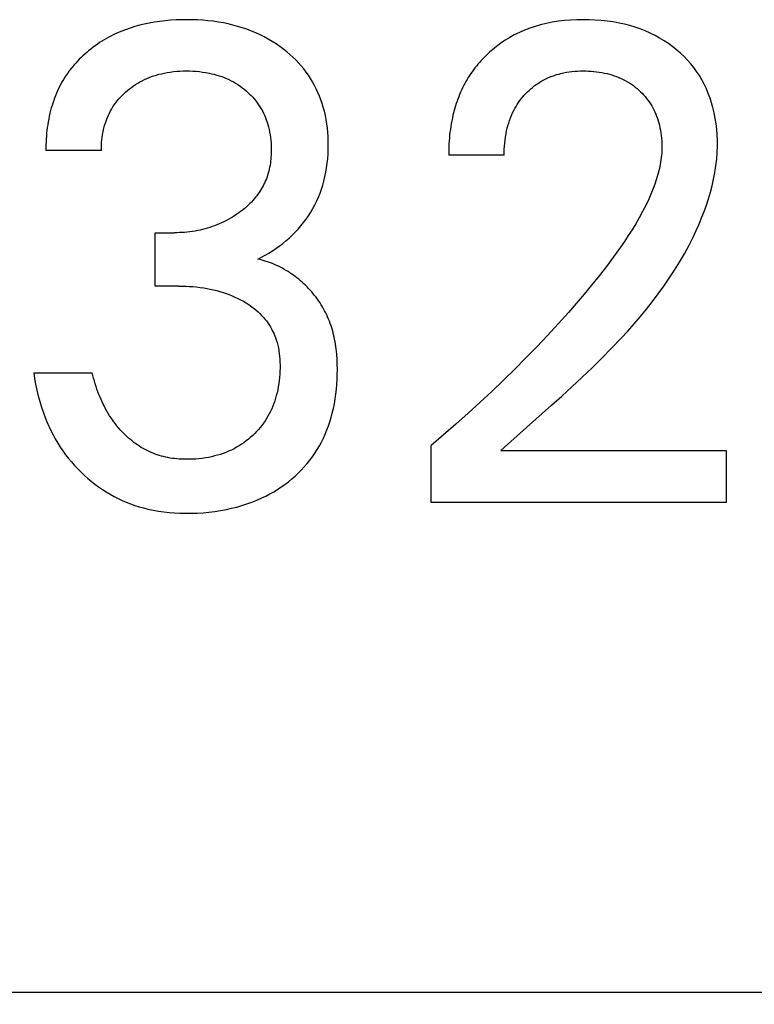
# Model space of a CAD drawing. Extents: x 0 to 594, y 0 to 420.
# Drawn here: x 259 to 261, y 242 to 245 of the extents above; entities that cross this region are included whole.
import ezdxf
from ezdxf.enums import TextEntityAlignment as Align

# ---------------------------------------------------------------- set-up
doc = ezdxf.new("R2010")
doc.units = 0
doc.header["$LTSCALE"] = 32.67
doc.header["$MEASUREMENT"] = 0
doc.layers.add('10000_FRONT', color=7, linetype='CONTINUOUS')
doc.layers.add('10100_DIM_FRONT', color=7, linetype='CONTINUOUS')
doc.dimstyles.get("Standard").update_dxf_attribs({"dimtxt": 0.18, "dimasz": 0.18, "dimexe": 0.18, "dimexo": 0.0625, "dimgap": 0.09, "dimtad": 0, "dimtih": 1, "dimtoh": 1, "dimdec": 4, "dimzin": 0, "dimdsep": 46, "dimtxsty": 'Standard', "dimcen": 0.09, "dimadec": 0, "dimazin": 0, "dimtfac": 1, "dimtdec": 4, "dimtofl": 0, "dimtmove": 0, "dimatfit": 3, "dimfxl": 1, "dimtolj": 1, "dimtzin": 0, "dimarcsym": 0})

# ---------------------------------------------------------------- blocks, each defined once
blk = doc.blocks.new('*D2')
at = {"layer": '10100_DIM_FRONT', "color": 7, "linetype": 'Continuous'}
for p, q in [((286.2151, 244.7151), (286.2151, 228.5845)), ((246.2151, 241.9151), (246.2151, 228.5845)), ((246.2151, 230.5845), (266.2151, 230.5845)), ((286.2151, 230.5845), (266.2151, 230.5845))]:
    blk.add_line(p, q, dxfattribs=at)
for points in [[(249.7151, 231.0845), (246.2151, 230.5845), (249.7151, 230.0845)], [(282.7151, 230.0845), (286.2151, 230.5845), (282.7151, 231.0845)]]:
    blk.add_solid(points, dxfattribs=at)
at = {"layer": '10100_DIM_FRONT', "color": 7, "linetype": 'Continuous', "width": 1.047619}
blk.add_text('40', height=3.5, dxfattribs=at).set_placement((263.2938, 231.4595), (268.7938, 231.4595), align=Align.FIT)

msp = doc.modelspace()

# ---------------------------------------------------------------- linework, layer by layer
at = {"layer": '10000_FRONT', "color": 7, "linetype": 'Continuous'}
for p, q in [((259.19661, 245.38828), (259.17724, 245.38657)), ((259.21603, 245.38946), (259.19661, 245.38828)), ((259.23548, 245.39015), (259.21603, 245.38946)), ((259.25495, 245.39036), (259.23548, 245.39015)), ((259.27377, 245.39013), (259.25495, 245.39036)), ((259.29257, 245.38945), (259.27377, 245.39013)), ((259.31135, 245.38831), (259.29257, 245.38945)), ((259.33009, 245.38667), (259.31135, 245.38831)), ((260.6268, 245.38892), (260.60472, 245.38711)), ((260.64893, 245.38999), (260.6268, 245.38892)), ((260.67109, 245.39036), (260.64893, 245.38999)), ((260.6927, 245.39009), (260.67109, 245.39036)), ((260.71428, 245.38917), (260.6927, 245.39009)), ((260.73581, 245.38756), (260.71428, 245.38917)), ((259.0349, 245.3545), (259.01853, 245.3481)), ((259.05149, 245.36032), (259.0349, 245.3545)), ((259.06827, 245.36556), (259.05149, 245.36032)), ((259.08523, 245.37026), (259.06827, 245.36556)), ((259.10232, 245.37441), (259.08523, 245.37026)), ((259.11952, 245.37805), (259.10232, 245.37441)), ((259.13868, 245.38148), (259.11952, 245.37805)), ((259.15792, 245.38431), (259.13868, 245.38148)), ((259.17724, 245.38657), (259.15792, 245.38431)), ((259.34877, 245.38452), (259.33009, 245.38667)), ((259.36738, 245.38183), (259.34877, 245.38452)), ((259.38591, 245.37858), (259.36738, 245.38183)), ((259.40281, 245.37509), (259.38591, 245.37858)), ((259.41961, 245.37109), (259.40281, 245.37509)), ((259.43628, 245.36658), (259.41961, 245.37109)), ((259.4528, 245.36155), (259.43628, 245.36658)), ((259.46914, 245.35599), (259.4528, 245.36155)), ((259.48528, 245.34989), (259.46914, 245.35599)), ((260.46199, 245.35272), (260.44345, 245.34466)), ((260.48088, 245.35994), (260.46199, 245.35272)), ((260.50007, 245.36634), (260.48088, 245.35994)), ((260.51952, 245.37192), (260.50007, 245.36634)), ((260.53916, 245.37671), (260.51952, 245.37192)), ((260.56087, 245.38105), (260.53916, 245.37671)), ((260.58274, 245.38451), (260.56087, 245.38105)), ((260.60472, 245.38711), (260.58274, 245.38451)), ((260.75727, 245.38524), (260.73581, 245.38756)), ((260.77864, 245.38217), (260.75727, 245.38524)), ((260.79988, 245.37831), (260.77864, 245.38217)), ((260.81904, 245.3741), (260.79988, 245.37831)), ((260.83804, 245.36919), (260.81904, 245.3741)), ((260.85683, 245.36357), (260.83804, 245.36919)), ((260.87538, 245.3572), (260.85683, 245.36357)), ((260.89364, 245.35008), (260.87538, 245.3572)), ((258.95937, 245.31858), (258.95106, 245.31353)), ((258.96779, 245.32345), (258.95937, 245.31858)), ((258.9763, 245.32814), (258.96779, 245.32345)), ((258.98491, 245.33264), (258.9763, 245.32814)), ((258.99362, 245.33696), (258.98491, 245.33264)), ((259.00242, 245.3411), (258.99362, 245.33696)), ((259.01853, 245.3481), (259.00242, 245.3411)), ((259.50121, 245.34324), (259.48528, 245.34989)), ((259.51627, 245.33633), (259.50121, 245.34324)), ((259.53108, 245.32892), (259.51627, 245.33633)), ((259.54563, 245.321), (259.53108, 245.32892)), ((259.5599, 245.31257), (259.54563, 245.321)), ((260.40878, 245.32665), (260.39267, 245.31683)), ((260.42531, 245.33574), (260.40878, 245.32665)), ((260.44345, 245.34466), (260.42531, 245.33574)), ((260.91157, 245.34217), (260.89364, 245.35008)), ((260.92835, 245.33387), (260.91157, 245.34217)), ((260.94477, 245.32486), (260.92835, 245.33387)), ((260.96078, 245.31514), (260.94477, 245.32486)), ((258.91122, 245.28562), (258.90362, 245.27952)), ((258.91895, 245.29155), (258.91122, 245.28562)), ((258.9268, 245.29731), (258.91895, 245.29155)), ((258.93477, 245.30289), (258.9268, 245.29731)), ((258.94286, 245.3083), (258.93477, 245.30289)), ((258.95106, 245.31353), (258.94286, 245.3083)), ((259.57388, 245.30365), (259.5599, 245.31257)), ((259.58753, 245.29424), (259.57388, 245.30365)), ((259.60085, 245.28434), (259.58753, 245.29424)), ((259.61203, 245.27542), (259.60085, 245.28434)), ((260.34714, 245.28321), (260.33822, 245.27546)), ((260.36182, 245.29508), (260.34714, 245.28321)), ((260.37701, 245.3063), (260.36182, 245.29508)), ((260.39267, 245.31683), (260.37701, 245.3063)), ((260.97637, 245.30473), (260.96078, 245.31514)), ((260.9915, 245.29366), (260.97637, 245.30473)), ((261.00615, 245.28193), (260.9915, 245.29366)), ((258.86989, 245.24872), (258.86355, 245.24214)), ((258.87637, 245.25516), (258.86989, 245.24872)), ((258.88299, 245.26147), (258.87637, 245.25516)), ((258.88974, 245.26763), (258.88299, 245.26147)), ((258.89662, 245.27365), (258.88974, 245.26763)), ((258.90362, 245.27952), (258.89662, 245.27365)), ((259.62293, 245.26615), (259.61203, 245.27542)), ((259.63352, 245.25653), (259.62293, 245.26615)), ((259.64378, 245.24656), (259.63352, 245.25653)), ((260.31182, 245.24975), (260.30615, 245.24362)), ((260.3176, 245.25577), (260.31182, 245.24975)), ((260.32351, 245.26168), (260.3176, 245.25577)), ((260.32952, 245.26747), (260.32351, 245.26168)), ((260.33822, 245.27546), (260.32952, 245.26747)), ((261.01935, 245.2704), (261.00615, 245.28193)), ((261.03206, 245.25834), (261.01935, 245.2704)), ((261.04424, 245.24574), (261.03206, 245.25834)), ((258.83975, 245.21446), (258.83421, 245.20722)), ((258.84546, 245.22158), (258.83975, 245.21446)), ((258.85133, 245.22856), (258.84546, 245.22158)), ((258.85736, 245.23542), (258.85133, 245.22856)), ((258.86355, 245.24214), (258.85736, 245.23542)), ((259.65369, 245.23626), (259.64378, 245.24656)), ((259.66323, 245.22561), (259.65369, 245.23626)), ((259.67238, 245.21463), (259.66323, 245.22561)), ((259.68111, 245.20333), (259.67238, 245.21463)), ((260.28471, 245.21802), (260.27968, 245.21137)), ((260.28988, 245.22458), (260.28471, 245.21802)), ((260.29517, 245.23103), (260.28988, 245.22458)), ((260.3006, 245.23738), (260.29517, 245.23103)), ((260.30615, 245.24362), (260.3006, 245.23738)), ((261.05586, 245.23263), (261.04424, 245.24574)), ((261.06686, 245.21902), (261.05586, 245.23263)), ((261.07721, 245.20493), (261.06686, 245.21902)), ((258.8138, 245.17688), (258.80913, 245.1689)), ((258.81868, 245.18474), (258.8138, 245.17688)), ((258.82367, 245.19235), (258.81868, 245.18474)), ((258.82885, 245.19985), (258.82367, 245.19235)), ((258.83421, 245.20722), (258.82885, 245.19985)), ((259.1029, 245.17617), (259.11132, 245.18001)), ((259.11132, 245.18001), (259.11985, 245.18358)), ((259.11985, 245.18358), (259.1285, 245.18688)), ((259.1285, 245.18688), (259.13725, 245.18991)), ((259.13725, 245.18991), (259.14609, 245.19269)), ((259.14609, 245.19269), (259.155, 245.1952)), ((259.155, 245.1952), (259.16398, 245.19746)), ((259.16398, 245.19746), (259.17302, 245.19946)), ((259.17302, 245.19946), (259.18428, 245.2016)), ((259.18428, 245.2016), (259.19561, 245.20337)), ((259.19561, 245.20337), (259.20698, 245.20479)), ((259.20698, 245.20479), (259.21839, 245.20587)), ((259.21839, 245.20587), (259.22984, 245.20662)), ((259.22984, 245.20662), (259.2413, 245.20707)), ((259.2413, 245.20707), (259.25278, 245.20723)), ((259.25278, 245.20723), (259.26449, 245.2071)), ((259.26449, 245.2071), (259.27619, 245.20666)), ((259.27619, 245.20666), (259.28788, 245.20591)), ((259.28788, 245.20591), (259.29953, 245.20483)), ((259.29953, 245.20483), (259.31115, 245.20341)), ((259.31115, 245.20341), (259.32272, 245.20162)), ((259.32272, 245.20162), (259.33422, 245.19946)), ((259.33422, 245.19946), (259.34335, 245.19747)), ((259.34335, 245.19747), (259.35242, 245.19522)), ((259.35242, 245.19522), (259.36143, 245.19271)), ((259.36143, 245.19271), (259.37036, 245.18995)), ((259.37036, 245.18995), (259.3792, 245.18691)), ((259.3792, 245.18691), (259.38794, 245.18361)), ((259.38794, 245.18361), (259.39656, 245.18003)), ((259.39656, 245.18003), (259.40507, 245.17617)), ((259.6894, 245.1917), (259.68111, 245.20333)), ((259.69711, 245.17998), (259.6894, 245.1917)), ((259.70436, 245.16796), (259.69711, 245.17998)), ((260.25659, 245.17668), (260.25242, 245.16948)), ((260.26092, 245.1838), (260.25659, 245.17668)), ((260.2654, 245.19083), (260.26092, 245.1838)), ((260.27002, 245.19777), (260.2654, 245.19083)), ((260.27478, 245.20462), (260.27002, 245.19777)), ((260.27968, 245.21137), (260.27478, 245.20462)), ((260.53101, 245.17528), (260.53829, 245.17898)), ((260.53829, 245.17898), (260.54569, 245.18244)), ((260.54569, 245.18244), (260.55319, 245.18566)), ((260.55319, 245.18566), (260.5608, 245.18865)), ((260.5608, 245.18865), (260.56849, 245.19141)), ((260.56849, 245.19141), (260.57626, 245.19392)), ((260.57626, 245.19392), (260.58409, 245.19621)), ((260.58409, 245.19621), (260.59199, 245.19826)), ((260.59199, 245.19826), (260.60172, 245.20045)), ((260.60172, 245.20045), (260.61151, 245.20231)), ((260.61151, 245.20231), (260.62136, 245.20385)), ((260.62136, 245.20385), (260.63125, 245.20508)), ((260.63125, 245.20508), (260.64118, 245.20602)), ((260.64118, 245.20602), (260.65114, 245.20668)), ((260.65114, 245.20668), (260.66111, 245.20708)), ((260.66111, 245.20708), (260.67109, 245.20723)), ((260.67109, 245.20723), (260.6808, 245.20715)), ((260.6808, 245.20715), (260.69051, 245.20683)), ((260.69051, 245.20683), (260.7002, 245.20628)), ((260.7002, 245.20628), (260.70987, 245.20547)), ((260.70987, 245.20547), (260.71951, 245.20441)), ((260.71951, 245.20441), (260.72911, 245.20309)), ((260.72911, 245.20309), (260.73868, 245.20148)), ((260.73868, 245.20148), (260.7482, 245.1996)), ((260.7482, 245.1996), (260.75679, 245.19763)), ((260.75679, 245.19763), (260.76533, 245.19542)), ((260.76533, 245.19542), (260.7738, 245.19296)), ((260.7738, 245.19296), (260.78219, 245.19024)), ((260.78219, 245.19024), (260.79048, 245.18726)), ((260.79048, 245.18726), (260.79868, 245.18402)), ((260.79868, 245.18402), (260.80675, 245.1805)), ((260.80675, 245.1805), (260.8147, 245.17671)), ((260.8147, 245.17671), (260.82222, 245.17279)), ((261.08687, 245.19036), (261.07721, 245.20493)), ((261.09594, 245.17512), (261.08687, 245.19036)), ((258.79626, 245.1443), (258.79235, 245.13591)), ((258.80035, 245.15261), (258.79626, 245.1443)), ((258.80464, 245.16081), (258.80035, 245.15261)), ((258.80913, 245.1689), (258.80464, 245.16081)), ((259.04242, 245.13735), (259.04943, 245.14303)), ((259.04943, 245.14303), (259.05661, 245.14848)), ((259.05661, 245.14848), (259.06395, 245.1537)), ((259.06395, 245.1537), (259.07145, 245.15868)), ((259.07145, 245.15868), (259.07911, 245.16343)), ((259.07911, 245.16343), (259.0869, 245.16793)), ((259.0869, 245.16793), (259.09483, 245.17218)), ((259.09483, 245.17218), (259.1029, 245.17617)), ((259.40507, 245.17617), (259.41311, 245.1722)), ((259.41311, 245.1722), (259.42102, 245.16796)), ((259.42102, 245.16796), (259.4288, 245.16347)), ((259.4288, 245.16347), (259.43643, 245.15873)), ((259.43643, 245.15873), (259.4439, 245.15374)), ((259.4439, 245.15374), (259.45121, 245.14851)), ((259.45121, 245.14851), (259.45835, 245.14305)), ((259.45835, 245.14305), (259.46531, 245.13735)), ((259.71118, 245.15569), (259.70436, 245.16796)), ((259.71754, 245.14317), (259.71118, 245.15569)), ((259.72345, 245.13042), (259.71754, 245.14317)), ((260.24041, 245.1466), (260.23672, 245.13881)), ((260.24425, 245.15431), (260.24041, 245.1466)), ((260.24825, 245.16193), (260.24425, 245.15431)), ((260.25242, 245.16948), (260.24825, 245.16193)), ((260.47825, 245.13787), (260.48429, 245.14327)), ((260.48429, 245.14327), (260.4905, 245.14847)), ((260.4905, 245.14847), (260.49687, 245.15348)), ((260.49687, 245.15348), (260.5034, 245.15827)), ((260.5034, 245.15827), (260.51008, 245.16286)), ((260.51008, 245.16286), (260.5169, 245.16722)), ((260.5169, 245.16722), (260.52386, 245.17135)), ((260.52386, 245.17135), (260.53101, 245.17528)), ((260.82222, 245.17279), (260.82961, 245.16862)), ((260.82961, 245.16862), (260.83684, 245.1642)), ((260.83684, 245.1642), (260.84393, 245.15954)), ((260.84393, 245.15954), (260.85086, 245.15464)), ((260.85086, 245.15464), (260.85762, 245.1495)), ((260.85762, 245.1495), (260.8642, 245.14414)), ((260.8642, 245.14414), (260.87061, 245.13855)), ((261.10427, 245.15945), (261.09594, 245.17512)), ((261.11188, 245.1434), (261.10427, 245.15945)), ((261.11877, 245.12702), (261.11188, 245.1434)), ((258.78175, 245.11018), (258.77859, 245.10145)), ((258.7851, 245.11884), (258.78175, 245.11018)), ((258.78863, 245.12741), (258.7851, 245.11884)), ((258.79235, 245.13591), (258.78863, 245.12741)), ((259.00582, 245.10032), (259.0114, 245.10698)), ((259.0114, 245.10698), (259.0172, 245.11344)), ((259.0172, 245.11344), (259.02321, 245.11972)), ((259.02321, 245.11972), (259.02943, 245.12579)), ((259.02943, 245.12579), (259.03583, 245.13167)), ((259.03583, 245.13167), (259.04242, 245.13735)), ((259.46531, 245.13735), (259.47177, 245.1317)), ((259.47177, 245.1317), (259.47805, 245.12586)), ((259.47805, 245.12586), (259.48414, 245.11981)), ((259.48414, 245.11981), (259.49002, 245.11356)), ((259.49002, 245.11356), (259.49568, 245.10712)), ((259.49568, 245.10712), (259.50111, 245.1005)), ((259.72891, 245.11748), (259.72345, 245.13042)), ((259.73391, 245.10435), (259.72891, 245.11748)), ((260.22353, 245.10694), (260.22062, 245.09882)), ((260.2266, 245.11501), (260.22353, 245.10694)), ((260.22982, 245.12301), (260.2266, 245.11501)), ((260.23319, 245.13094), (260.22982, 245.12301)), ((260.23672, 245.13881), (260.23319, 245.13094)), ((260.44541, 245.10119), (260.45043, 245.10777)), ((260.45043, 245.10777), (260.45565, 245.11418)), ((260.45565, 245.11418), (260.46107, 245.12043)), ((260.46107, 245.12043), (260.46669, 245.12651)), ((260.46669, 245.12651), (260.47238, 245.13228)), ((260.47238, 245.13228), (260.47825, 245.13787)), ((260.87061, 245.13855), (260.8765, 245.13306)), ((260.8765, 245.13306), (260.88222, 245.12737)), ((260.88222, 245.12737), (260.88775, 245.12151)), ((260.88775, 245.12151), (260.89308, 245.11546)), ((260.89308, 245.11546), (260.8982, 245.10924)), ((260.8982, 245.10924), (260.9031, 245.10285)), ((261.12496, 245.11034), (261.11877, 245.12702)), ((261.13047, 245.09342), (261.12496, 245.11034)), ((258.77017, 245.07485), (258.76772, 245.06586)), ((258.7728, 245.08377), (258.77017, 245.07485)), ((258.7756, 245.09264), (258.7728, 245.08377)), ((258.77859, 245.10145), (258.7756, 245.09264)), ((258.98181, 245.06431), (258.98607, 245.07186)), ((258.98607, 245.07186), (258.99061, 245.07925)), ((258.99061, 245.07925), (258.99542, 245.08645)), ((258.99542, 245.08645), (259.00049, 245.09348)), ((259.00049, 245.09348), (259.00582, 245.10032)), ((259.50111, 245.1005), (259.50631, 245.09368)), ((259.50631, 245.09368), (259.51124, 245.08669)), ((259.51124, 245.08669), (259.51591, 245.07952)), ((259.51591, 245.07952), (259.52039, 245.07202)), ((259.52039, 245.07202), (259.52458, 245.06436)), ((259.73845, 245.09107), (259.73391, 245.10435)), ((259.74254, 245.07764), (259.73845, 245.09107)), ((259.74645, 245.06293), (259.74254, 245.07764)), ((260.21274, 245.07411), (260.2104, 245.06578)), ((260.21522, 245.0824), (260.21274, 245.07411)), ((260.21785, 245.09063), (260.21522, 245.0824)), ((260.22062, 245.09882), (260.21785, 245.09063)), ((260.42362, 245.06613), (260.42752, 245.07341)), ((260.42752, 245.07341), (260.43166, 245.08056)), ((260.43166, 245.08056), (260.43602, 245.08757)), ((260.43602, 245.08757), (260.44061, 245.09445)), ((260.44061, 245.09445), (260.44541, 245.10119)), ((260.9031, 245.10285), (260.90777, 245.0963)), ((260.90777, 245.0963), (260.9122, 245.08959)), ((260.9122, 245.08959), (260.91639, 245.08273)), ((260.91639, 245.08273), (260.92045, 245.07548)), ((260.92045, 245.07548), (260.92425, 245.06808)), ((261.13531, 245.07631), (261.13047, 245.09342)), ((261.13991, 245.05712), (261.13531, 245.07631)), ((258.76287, 245.0457), (258.76077, 245.03554)), ((258.76519, 245.05581), (258.76287, 245.0457)), ((258.76772, 245.06586), (258.76519, 245.05581)), ((258.96749, 245.03266), (258.97066, 245.04076)), ((258.97066, 245.04076), (258.97411, 245.04875)), ((258.97411, 245.04875), (258.97782, 245.0566)), ((258.97782, 245.0566), (258.98181, 245.06431)), ((259.52458, 245.06436), (259.52849, 245.05654)), ((259.52849, 245.05654), (259.53212, 245.04859)), ((259.53212, 245.04859), (259.53547, 245.04051)), ((259.53547, 245.04051), (259.53856, 245.03232)), ((259.74983, 245.0481), (259.74645, 245.06293)), ((259.7527, 245.03316), (259.74983, 245.0481)), ((260.20387, 245.03891), (260.20179, 245.02878)), ((260.20615, 245.049), (260.20387, 245.03891)), ((260.20821, 245.05741), (260.20615, 245.049)), ((260.2104, 245.06578), (260.20821, 245.05741)), ((260.40829, 245.03029), (260.41165, 245.03945)), ((260.41165, 245.03945), (260.41532, 245.04849)), ((260.41532, 245.04849), (260.41931, 245.05738)), ((260.41931, 245.05738), (260.42362, 245.06613)), ((260.92425, 245.06808), (260.92778, 245.06055)), ((260.92778, 245.06055), (260.93106, 245.0529)), ((260.93106, 245.0529), (260.93409, 245.04514)), ((260.93409, 245.04514), (260.93688, 245.03729)), ((260.93688, 245.03729), (260.93943, 245.02934)), ((261.14371, 245.03778), (261.13991, 245.05712)), ((261.14675, 245.01831), (261.14371, 245.03778)), ((258.75569, 245.00487), (258.7544, 244.9946)), ((258.75718, 245.01512), (258.75569, 245.00487)), ((258.75887, 245.02535), (258.75718, 245.01512)), ((258.76077, 245.03554), (258.75887, 245.02535)), ((258.95719, 244.99848), (258.95952, 245.00776)), ((258.95952, 245.00776), (258.96192, 245.01615)), ((258.96192, 245.01615), (258.96457, 245.02446)), ((258.96457, 245.02446), (258.96749, 245.03266)), ((259.53856, 245.03232), (259.54139, 245.02403)), ((259.54139, 245.02403), (259.54396, 245.01567)), ((259.54396, 245.01567), (259.54627, 245.00723)), ((259.54627, 245.00723), (259.54855, 244.99777)), ((259.75508, 245.01813), (259.7527, 245.03316)), ((259.75699, 245.00303), (259.75508, 245.01813)), ((259.75844, 244.98786), (259.75699, 245.00303)), ((260.19819, 245.00841), (260.19666, 244.99818)), ((260.1999, 245.01861), (260.19819, 245.00841)), ((260.20179, 245.02878), (260.1999, 245.01861)), ((260.39778, 244.99264), (260.39998, 245.00218)), ((260.39998, 245.00218), (260.40246, 245.01164)), ((260.40246, 245.01164), (260.40523, 245.02102)), ((260.40523, 245.02102), (260.40829, 245.03029)), ((260.93943, 245.02934), (260.94176, 245.02133)), ((260.94176, 245.02133), (260.94386, 245.01325)), ((260.94386, 245.01325), (260.94596, 245.00415)), ((260.94596, 245.00415), (260.94779, 244.995)), ((261.14902, 244.99874), (261.14675, 245.01831)), ((258.7524, 244.97405), (258.75169, 244.96378)), ((258.7533, 244.98433), (258.7524, 244.97405)), ((258.7544, 244.9946), (258.7533, 244.98433)), ((258.95086, 244.96078), (258.952, 244.97026)), ((258.952, 244.97026), (258.95343, 244.97971)), ((258.95343, 244.97971), (258.95516, 244.98912)), ((258.95516, 244.98912), (258.95719, 244.99848)), ((259.54855, 244.99777), (259.55053, 244.98824)), ((259.55053, 244.98824), (259.55221, 244.97867)), ((259.55221, 244.97867), (259.5536, 244.96905)), ((259.5536, 244.96905), (259.55471, 244.95938)), ((259.75946, 244.97266), (259.75844, 244.98786)), ((259.76005, 244.95742), (259.75946, 244.97266)), ((260.19317, 244.96741), (260.19235, 244.95715)), ((260.19416, 244.97768), (260.19317, 244.96741)), ((260.19532, 244.98794), (260.19416, 244.97768)), ((260.19666, 244.99818), (260.19532, 244.98794)), ((260.39231, 244.96027), (260.39381, 244.97111)), ((260.39381, 244.97111), (260.39563, 244.9819)), ((260.39563, 244.9819), (260.39778, 244.99264)), ((260.94779, 244.995), (260.94935, 244.9858)), ((260.94935, 244.9858), (260.95065, 244.97657)), ((260.95065, 244.97657), (260.95166, 244.9673)), ((260.95166, 244.9673), (260.95241, 244.95802)), ((261.15055, 244.97911), (261.14902, 244.99874)), ((261.15136, 244.95944), (261.15055, 244.97911)), ((258.75084, 244.94328), (258.75069, 244.93307)), ((258.75069, 244.93307), (258.75073, 244.92289)), ((258.75118, 244.95352), (258.75084, 244.94328)), ((258.75169, 244.96378), (258.75118, 244.95352)), ((258.94916, 244.92289), (258.94917, 244.93233)), ((258.94917, 244.93233), (258.94945, 244.94179)), ((258.94945, 244.94179), (258.95001, 244.95128)), ((258.95001, 244.95128), (258.95086, 244.96078)), ((259.55471, 244.95938), (259.55553, 244.94969)), ((259.55553, 244.94969), (259.55608, 244.93997)), ((259.55608, 244.93997), (259.55637, 244.93023)), ((259.55637, 244.93023), (259.55639, 244.92048)), ((259.76003, 244.92592), (259.76025, 244.94217)), ((259.76025, 244.94217), (259.76005, 244.95742)), ((260.19121, 244.93664), (260.19089, 244.92641)), ((260.1917, 244.94689), (260.19121, 244.93664)), ((260.19235, 244.95715), (260.1917, 244.94689)), ((260.38959, 244.92766), (260.39021, 244.93853)), ((260.39021, 244.93853), (260.39112, 244.94941)), ((260.39112, 244.94941), (260.39231, 244.96027)), ((260.95241, 244.95802), (260.95289, 244.94872)), ((260.95289, 244.94872), (260.95309, 244.93942)), ((260.95309, 244.93942), (260.95302, 244.93012)), ((261.15063, 244.91577), (261.15145, 244.93976)), ((261.15145, 244.93976), (261.15136, 244.95944)), ((258.94916, 244.92289), (258.75073, 244.92289)), ((259.55549, 244.89876), (259.55488, 244.89154)), ((259.55594, 244.90599), (259.55549, 244.89876)), ((259.55624, 244.91324), (259.55594, 244.90599)), ((259.55639, 244.92048), (259.55624, 244.91324)), ((259.75821, 244.89349), (259.75935, 244.90969)), ((259.75935, 244.90969), (259.76003, 244.92592)), ((260.19089, 244.92641), (260.19073, 244.9162)), ((260.19073, 244.9162), (260.19073, 244.90602)), ((260.38916, 244.90602), (260.19073, 244.90602)), ((260.38916, 244.90602), (260.38925, 244.91682)), ((260.38925, 244.91682), (260.38959, 244.92766)), ((260.95068, 244.89782), (260.94839, 244.88176)), ((260.95224, 244.91394), (260.95068, 244.89782)), ((260.95302, 244.93012), (260.95224, 244.91394)), ((261.14882, 244.89183), (261.15063, 244.91577)), ((259.55072, 244.8629), (259.54921, 244.85583)), ((259.55203, 244.87001), (259.55072, 244.8629)), ((259.55316, 244.87716), (259.55203, 244.87001)), ((259.5541, 244.88433), (259.55316, 244.87716)), ((259.55488, 244.89154), (259.5541, 244.88433)), ((259.75174, 244.84529), (259.75442, 244.86128)), ((259.75442, 244.86128), (259.75657, 244.87735)), ((259.75657, 244.87735), (259.75821, 244.89349)), ((260.9454, 244.86578), (260.94179, 244.84989)), ((260.94839, 244.88176), (260.9454, 244.86578)), ((261.14241, 244.8442), (261.14607, 244.86797)), ((261.14607, 244.86797), (261.14882, 244.89183)), ((259.54127, 244.82837), (259.53885, 244.82186)), ((259.5435, 244.83494), (259.54127, 244.82837)), ((259.54561, 244.84185), (259.5435, 244.83494)), ((259.54751, 244.84881), (259.54561, 244.84185)), ((259.54921, 244.85583), (259.54751, 244.84881)), ((259.7447, 244.81365), (259.74851, 244.82941)), ((259.74851, 244.82941), (259.75174, 244.84529)), ((260.93758, 244.83412), (260.93284, 244.81847)), ((260.94179, 244.84989), (260.93758, 244.83412)), ((261.13789, 244.82054), (261.14241, 244.8442)), ((259.52395, 244.79047), (259.52045, 244.78445)), ((259.52729, 244.79658), (259.52395, 244.79047)), ((259.53045, 244.80278), (259.52729, 244.79658)), ((259.53343, 244.80906), (259.53045, 244.80278)), ((259.53623, 244.81542), (259.53343, 244.80906)), ((259.53885, 244.82186), (259.53623, 244.81542)), ((259.73608, 244.78477), (259.74065, 244.79914)), ((259.74065, 244.79914), (259.7447, 244.81365)), ((260.92762, 244.80297), (260.92196, 244.78761)), ((260.93284, 244.81847), (260.92762, 244.80297)), ((261.12643, 244.7736), (261.13255, 244.797)), ((261.13255, 244.797), (261.13789, 244.82054)), ((259.50022, 244.75559), (259.49545, 244.74987)), ((259.50482, 244.76145), (259.50022, 244.75559)), ((259.50896, 244.76703), (259.50482, 244.76145)), ((259.51295, 244.77273), (259.50896, 244.76703)), ((259.51678, 244.77854), (259.51295, 244.77273)), ((259.52045, 244.78445), (259.51678, 244.77854)), ((259.71935, 244.74273), (259.72543, 244.75654)), ((259.72543, 244.75654), (259.73101, 244.77056)), ((259.73101, 244.77056), (259.73608, 244.78477)), ((260.91591, 244.77242), (260.90593, 244.74937)), ((260.92196, 244.78761), (260.91591, 244.77242)), ((261.11958, 244.75036), (261.12643, 244.7736)), ((259.46942, 244.7233), (259.46382, 244.71839)), ((259.47489, 244.72835), (259.46942, 244.7233)), ((259.48024, 244.73353), (259.47489, 244.72835)), ((259.48546, 244.73885), (259.48024, 244.73353)), ((259.49053, 244.74429), (259.48546, 244.73885)), ((259.49545, 244.74987), (259.49053, 244.74429)), ((259.70567, 244.71584), (259.71276, 244.72916)), ((259.71276, 244.72916), (259.71935, 244.74273)), ((260.89521, 244.72672), (260.88381, 244.70445)), ((260.90593, 244.74937), (260.89521, 244.72672)), ((261.10384, 244.70444), (261.11203, 244.7273)), ((261.11203, 244.7273), (261.11958, 244.75036)), ((259.41799, 244.68514), (259.4103, 244.68056)), ((259.42556, 244.68991), (259.41799, 244.68514)), ((259.43302, 244.69486), (259.42556, 244.68991)), ((259.44037, 244.7), (259.43302, 244.69486)), ((259.44637, 244.70441), (259.44037, 244.7)), ((259.45229, 244.70894), (259.44637, 244.70441)), ((259.45811, 244.7136), (259.45229, 244.70894)), ((259.46382, 244.71839), (259.45811, 244.7136)), ((259.68126, 244.67745), (259.68991, 244.68997)), ((259.68991, 244.68997), (259.69808, 244.70281)), ((259.69808, 244.70281), (259.70567, 244.71584)), ((260.88381, 244.70445), (260.87179, 244.68253)), ((261.09504, 244.68178), (261.10384, 244.70444)), ((259.34529, 244.65081), (259.33678, 244.64798)), ((259.35373, 244.65384), (259.34529, 244.65081)), ((259.36209, 244.65708), (259.35373, 244.65384)), ((259.37037, 244.66051), (259.36209, 244.65708)), ((259.37854, 244.66413), (259.37037, 244.66051)), ((259.38663, 244.66795), (259.37854, 244.66413)), ((259.39462, 244.67196), (259.38663, 244.66795)), ((259.40251, 244.67616), (259.39462, 244.67196)), ((259.4103, 244.68056), (259.40251, 244.67616)), ((259.6526, 244.64191), (259.66258, 244.6534)), ((259.66258, 244.6534), (259.67214, 244.66525)), ((259.67214, 244.66525), (259.68126, 244.67745)), ((260.85922, 244.66094), (260.84615, 244.63964)), ((260.87179, 244.68253), (260.85922, 244.66094)), ((261.07579, 244.63718), (261.08568, 244.65936)), ((261.08568, 244.65936), (261.09504, 244.68178)), ((259.14109, 244.43855), (259.14109, 244.62892)), ((259.14109, 244.62892), (259.2094, 244.62892)), ((259.21878, 244.62901), (259.2094, 244.62892)), ((259.22815, 244.62929), (259.21878, 244.62901)), ((259.23753, 244.62975), (259.22815, 244.62929)), ((259.24689, 244.63042), (259.23753, 244.62975)), ((259.25624, 244.63128), (259.24689, 244.63042)), ((259.26557, 244.63235), (259.25624, 244.63128)), ((259.27487, 244.63362), (259.26557, 244.63235)), ((259.28414, 244.63511), (259.27487, 244.63362)), ((259.29338, 244.63681), (259.28414, 244.63511)), ((259.30216, 244.63865), (259.29338, 244.63681)), ((259.31089, 244.64068), (259.30216, 244.63865)), ((259.31958, 244.64291), (259.31089, 244.64068)), ((259.32821, 244.64534), (259.31958, 244.64291)), ((259.33678, 244.64798), (259.32821, 244.64534)), ((259.62037, 244.60964), (259.63147, 244.62001)), ((259.63147, 244.62001), (259.64222, 244.63077)), ((259.64222, 244.63077), (259.6526, 244.64191)), ((260.83265, 244.61861), (260.81877, 244.59782)), ((260.84615, 244.63964), (260.83265, 244.61861)), ((261.04986, 244.58442), (261.06543, 244.61526)), ((261.06543, 244.61526), (261.07579, 244.63718)), ((259.57316, 244.5723), (259.58531, 244.58099)), ((259.58531, 244.58099), (259.5973, 244.59016)), ((259.5973, 244.59016), (259.60899, 244.5997)), ((259.60899, 244.5997), (259.62037, 244.60964)), ((260.81877, 244.59782), (260.80458, 244.57724)), ((261.03343, 244.55414), (261.04986, 244.58442)), ((259.52204, 244.54156), (259.53518, 244.54861)), ((259.53518, 244.54861), (259.54808, 244.55609)), ((259.54808, 244.55609), (259.56075, 244.564)), ((259.56075, 244.564), (259.57316, 244.5723)), ((260.80458, 244.57724), (260.77983, 244.54264)), ((261.0162, 244.52439), (261.03343, 244.55414)), ((259.50868, 244.53494), (259.52204, 244.54156)), ((259.51627, 244.53314), (259.50868, 244.53494)), ((259.52382, 244.53115), (259.51627, 244.53314)), ((259.53132, 244.52899), (259.52382, 244.53115)), ((259.53876, 244.52665), (259.53132, 244.52899)), ((259.54615, 244.52414), (259.53876, 244.52665)), ((259.55348, 244.52146), (259.54615, 244.52414)), ((259.56075, 244.51861), (259.55348, 244.52146)), ((259.56796, 244.5156), (259.56075, 244.51861)), ((259.5751, 244.51242), (259.56796, 244.5156)), ((259.58217, 244.50909), (259.5751, 244.51242)), ((259.58917, 244.5056), (259.58217, 244.50909)), ((260.75441, 244.50854), (260.72836, 244.47492)), ((260.77983, 244.54264), (260.75441, 244.50854)), ((260.99818, 244.49516), (261.0162, 244.52439)), ((259.59609, 244.50195), (259.58917, 244.5056)), ((259.60294, 244.49815), (259.59609, 244.50195)), ((259.6097, 244.49421), (259.60294, 244.49815)), ((259.61639, 244.49012), (259.6097, 244.49421)), ((259.62298, 244.48589), (259.61639, 244.49012)), ((259.62949, 244.48151), (259.62298, 244.48589)), ((259.63591, 244.477), (259.62949, 244.48151)), ((259.64223, 244.47235), (259.63591, 244.477)), ((260.72836, 244.47492), (260.70174, 244.44175)), ((260.97943, 244.46643), (260.99818, 244.49516)), ((259.22458, 244.43855), (259.14109, 244.43855)), ((259.22458, 244.43855), (259.23755, 244.43843)), ((259.23755, 244.43843), (259.25051, 244.43805)), ((259.25051, 244.43805), (259.26347, 244.4374)), ((259.64845, 244.46758), (259.64223, 244.47235)), ((259.65458, 244.46267), (259.64845, 244.46758)), ((259.6606, 244.45763), (259.65458, 244.46267)), ((259.66651, 244.45248), (259.6606, 244.45763)), ((259.67259, 244.44694), (259.66651, 244.45248)), ((259.67855, 244.44128), (259.67259, 244.44694)), ((259.68438, 244.43549), (259.67855, 244.44128)), ((260.70174, 244.44175), (260.67461, 244.40898)), ((260.93985, 244.41038), (260.95997, 244.43818)), ((260.95997, 244.43818), (260.97943, 244.46643)), ((259.26347, 244.4374), (259.27641, 244.43647)), ((259.27641, 244.43647), (259.28933, 244.43524)), ((259.28933, 244.43524), (259.30222, 244.43371)), ((259.30222, 244.43371), (259.31507, 244.43186)), ((259.31507, 244.43186), (259.32678, 244.42988)), ((259.32678, 244.42988), (259.33845, 244.42761)), ((259.33845, 244.42761), (259.35006, 244.42505)), ((259.35006, 244.42505), (259.36159, 244.4222)), ((259.36159, 244.4222), (259.37305, 244.41904)), ((259.37305, 244.41904), (259.38441, 244.41557)), ((259.38441, 244.41557), (259.39567, 244.41178)), ((259.39567, 244.41178), (259.40617, 244.40792)), ((259.40617, 244.40792), (259.41656, 244.40376)), ((259.41656, 244.40376), (259.42683, 244.3993)), ((259.69009, 244.42958), (259.68438, 244.43549)), ((259.69566, 244.42354), (259.69009, 244.42958)), ((259.7011, 244.41739), (259.69566, 244.42354)), ((259.7064, 244.41113), (259.7011, 244.41739)), ((259.71155, 244.40475), (259.7064, 244.41113)), ((259.71656, 244.39827), (259.71155, 244.40475)), ((260.67461, 244.40898), (260.64703, 244.37661)), ((260.91911, 244.38303), (260.93985, 244.41038)), ((259.42683, 244.3993), (259.43696, 244.39453)), ((259.43696, 244.39453), (259.44693, 244.38945)), ((259.44693, 244.38945), (259.45675, 244.38405)), ((259.45675, 244.38405), (259.46639, 244.37831)), ((259.46639, 244.37831), (259.47392, 244.37352)), ((259.47392, 244.37352), (259.48132, 244.36851)), ((259.48132, 244.36851), (259.48856, 244.36328)), ((259.72143, 244.39168), (259.71656, 244.39827)), ((259.72614, 244.38499), (259.72143, 244.39168)), ((259.7307, 244.37821), (259.72614, 244.38499)), ((259.7351, 244.37132), (259.7307, 244.37821)), ((259.73934, 244.36435), (259.7351, 244.37132)), ((260.64703, 244.37661), (260.61904, 244.34458)), ((260.89778, 244.3561), (260.91911, 244.38303)), ((259.48856, 244.36328), (259.49565, 244.35783)), ((259.49565, 244.35783), (259.50255, 244.35217)), ((259.50255, 244.35217), (259.50926, 244.34628)), ((259.50926, 244.34628), (259.51576, 244.34017)), ((259.51576, 244.34017), (259.52204, 244.33384)), ((259.52204, 244.33384), (259.52808, 244.32727)), ((259.74341, 244.35729), (259.73934, 244.36435)), ((259.74732, 244.35014), (259.74341, 244.35729)), ((259.75106, 244.34291), (259.74732, 244.35014)), ((259.75462, 244.3356), (259.75106, 244.34291)), ((259.75801, 244.32821), (259.75462, 244.3356)), ((260.61904, 244.34458), (260.58188, 244.30314)), ((260.8759, 244.32957), (260.89778, 244.3561)), ((259.52808, 244.32727), (259.53386, 244.32048)), ((259.53386, 244.32048), (259.5391, 244.31383)), ((259.5391, 244.31383), (259.54409, 244.30698)), ((259.54409, 244.30698), (259.54882, 244.29995)), ((259.54882, 244.29995), (259.5533, 244.29274)), ((259.76121, 244.32075), (259.75801, 244.32821)), ((259.76437, 244.31288), (259.76121, 244.32075)), ((259.76733, 244.30493), (259.76437, 244.31288)), ((259.77009, 244.29692), (259.76733, 244.30493)), ((259.77268, 244.28884), (259.77009, 244.29692)), ((260.58188, 244.30314), (260.54415, 244.26224)), ((260.83065, 244.27764), (260.85351, 244.30342)), ((260.85351, 244.30342), (260.8759, 244.32957)), ((259.5533, 244.29274), (259.55751, 244.28538)), ((259.55751, 244.28538), (259.56144, 244.27787)), ((259.56144, 244.27787), (259.5651, 244.27022)), ((259.5651, 244.27022), (259.56847, 244.26245)), ((259.56847, 244.26245), (259.57156, 244.25457)), ((259.77508, 244.2807), (259.77268, 244.28884)), ((259.7773, 244.27251), (259.77508, 244.2807)), ((259.77936, 244.26426), (259.7773, 244.27251)), ((259.78124, 244.25596), (259.77936, 244.26426)), ((260.54415, 244.26224), (260.50589, 244.22184)), ((260.80735, 244.25221), (260.83065, 244.27764)), ((259.57156, 244.25457), (259.57434, 244.24659)), ((259.57434, 244.24659), (259.57729, 244.2369)), ((259.57729, 244.2369), (259.57982, 244.2271)), ((259.57982, 244.2271), (259.58197, 244.2172)), ((259.78296, 244.24762), (259.78124, 244.25596)), ((259.78453, 244.23924), (259.78296, 244.24762)), ((259.78594, 244.23082), (259.78453, 244.23924)), ((259.78721, 244.22237), (259.78594, 244.23082)), ((260.77333, 244.21637), (260.80735, 244.25221)), ((259.58197, 244.2172), (259.58374, 244.20722)), ((259.58374, 244.20722), (259.58517, 244.19717)), ((259.58517, 244.19717), (259.58627, 244.18708)), ((259.78833, 244.21389), (259.78721, 244.22237)), ((259.79029, 244.19543), (259.78833, 244.21389)), ((259.79166, 244.1769), (259.79029, 244.19543)), ((260.50589, 244.22184), (260.46711, 244.18193)), ((260.7386, 244.18115), (260.77333, 244.21637)), ((259.58627, 244.18708), (259.58706, 244.17694)), ((259.58706, 244.17694), (259.58758, 244.16679)), ((259.58758, 244.16679), (259.58784, 244.15663)), ((259.58784, 244.15663), (259.58784, 244.14543)), ((259.79247, 244.15833), (259.79166, 244.1769)), ((259.79278, 244.13976), (259.79247, 244.15833)), ((260.46711, 244.18193), (260.4269, 244.14153)), ((260.70329, 244.14649), (260.7386, 244.18115)), ((258.70735, 244.12892), (258.71046, 244.10812)), ((258.70735, 244.12892), (258.91663, 244.12892)), ((258.91899, 244.11904), (258.91663, 244.12892)), ((259.58697, 244.12308), (259.58608, 244.11194)), ((259.58755, 244.13424), (259.58697, 244.12308)), ((259.58784, 244.14543), (259.58755, 244.13424)), ((259.79207, 244.10465), (259.79264, 244.12218)), ((259.79264, 244.12218), (259.79278, 244.13976)), ((260.4269, 244.14153), (260.3862, 244.10163)), ((260.66749, 244.11234), (260.70329, 244.14649)), ((258.71046, 244.10812), (258.71416, 244.08736)), ((258.71416, 244.08736), (258.71847, 244.06667)), ((258.92151, 244.10919), (258.91899, 244.11904)), ((258.92421, 244.09937), (258.92151, 244.10919)), ((258.92708, 244.08958), (258.92421, 244.09937)), ((258.93013, 244.07984), (258.92708, 244.08958)), ((259.58339, 244.08978), (259.58158, 244.07876)), ((259.58489, 244.10084), (259.58339, 244.08978)), ((259.58608, 244.11194), (259.58489, 244.10084)), ((259.78959, 244.06976), (259.79106, 244.08717)), ((259.79106, 244.08717), (259.79207, 244.10465)), ((260.3862, 244.10163), (260.34502, 244.06222)), ((260.63133, 244.07863), (260.66749, 244.11234)), ((258.71847, 244.06667), (258.72338, 244.0461)), ((258.93337, 244.07016), (258.93013, 244.07984)), ((258.93679, 244.06053), (258.93337, 244.07016)), ((258.94041, 244.05098), (258.93679, 244.06053)), ((258.94422, 244.0415), (258.94041, 244.05098)), ((259.57699, 244.05689), (259.57452, 244.04717)), ((259.57945, 244.0678), (259.57699, 244.05689)), ((259.58158, 244.07876), (259.57945, 244.0678)), ((259.7852, 244.03516), (259.78765, 244.05242)), ((259.78765, 244.05242), (259.78959, 244.06976)), ((260.34502, 244.06222), (260.30338, 244.02329)), ((260.59491, 244.04532), (260.63133, 244.07863)), ((258.72338, 244.0461), (258.72893, 244.02566)), ((258.72893, 244.02566), (258.73511, 244.0054)), ((258.94789, 244.03288), (258.94422, 244.0415)), ((258.95173, 244.02433), (258.94789, 244.03288)), ((258.95575, 244.01587), (258.95173, 244.02433)), ((258.95994, 244.0075), (258.95575, 244.01587)), ((259.56544, 244.01844), (259.56185, 244.00907)), ((259.56875, 244.02793), (259.56544, 244.01844)), ((259.57177, 244.03751), (259.56875, 244.02793)), ((259.57452, 244.04717), (259.57177, 244.03751)), ((259.77875, 244.00091), (259.78224, 244.01798)), ((259.78224, 244.01798), (259.7852, 244.03516)), ((260.30338, 244.02329), (260.26018, 243.98386)), ((260.55834, 244.01234), (260.59491, 244.04532)), ((258.73511, 244.0054), (258.74193, 243.98534)), ((258.74193, 243.98534), (258.74793, 243.96931)), ((258.96431, 243.99923), (258.95994, 244.0075)), ((258.96886, 243.99105), (258.96431, 243.99923)), ((258.97359, 243.98299), (258.96886, 243.99105)), ((258.97851, 243.97504), (258.97359, 243.98299)), ((259.54928, 243.98175), (259.54446, 243.97296)), ((259.55377, 243.99071), (259.54928, 243.98175)), ((259.55796, 243.99982), (259.55377, 243.99071)), ((259.56185, 244.00907), (259.55796, 243.99982)), ((259.77059, 243.96878), (259.7747, 243.98394)), ((259.7747, 243.98394), (259.77875, 244.00091)), ((260.26018, 243.98386), (260.21651, 243.94495)), ((260.41285, 243.88272), (260.55834, 244.01234)), ((258.74793, 243.96931), (258.75435, 243.95346)), ((258.75435, 243.95346), (258.76121, 243.9378)), ((258.98362, 243.9672), (258.97851, 243.97504)), ((258.98864, 243.95989), (258.98362, 243.9672)), ((258.99384, 243.95269), (258.98864, 243.95989)), ((258.99921, 243.94562), (258.99384, 243.95269)), ((259.00474, 243.93867), (258.99921, 243.94562)), ((259.52872, 243.9485), (259.52292, 243.94071)), ((259.53425, 243.95647), (259.52872, 243.9485)), ((259.5395, 243.96463), (259.53425, 243.95647)), ((259.54446, 243.97296), (259.5395, 243.96463)), ((259.76096, 243.93885), (259.76601, 243.95375)), ((259.76601, 243.95375), (259.77059, 243.96878)), ((258.76121, 243.9378), (258.76852, 243.92236)), ((258.76852, 243.92236), (258.77628, 243.90714)), ((259.01043, 243.93186), (259.00474, 243.93867)), ((259.01629, 243.92518), (259.01043, 243.93186)), ((259.02231, 243.91865), (259.01629, 243.92518)), ((259.02849, 243.91226), (259.02231, 243.91865)), ((259.03482, 243.90602), (259.02849, 243.91226)), ((259.49724, 243.91157), (259.49025, 243.90482)), ((259.50401, 243.91854), (259.49724, 243.91157)), ((259.51056, 243.92573), (259.50401, 243.91854)), ((259.51686, 243.93312), (259.51056, 243.92573)), ((259.52292, 243.94071), (259.51686, 243.93312)), ((259.74944, 243.90958), (259.75544, 243.92412)), ((259.75544, 243.92412), (259.76096, 243.93885)), ((260.21651, 243.94495), (260.17239, 243.90655)), ((258.77628, 243.90714), (258.78449, 243.89217)), ((258.78449, 243.89217), (258.79316, 243.87747)), ((258.79316, 243.87747), (258.80229, 243.86305)), ((259.04069, 243.90052), (259.03482, 243.90602)), ((259.04668, 243.89515), (259.04069, 243.90052)), ((259.05279, 243.88992), (259.04668, 243.89515)), ((259.05902, 243.88484), (259.05279, 243.88992)), ((259.06538, 243.87992), (259.05902, 243.88484)), ((259.07185, 243.87515), (259.06538, 243.87992)), ((259.07844, 243.87055), (259.07185, 243.87515)), ((259.45835, 243.87875), (259.44986, 243.87293)), ((259.46665, 243.88485), (259.45835, 243.87875)), ((259.47473, 243.89124), (259.46665, 243.88485)), ((259.4826, 243.8979), (259.47473, 243.89124)), ((259.49025, 243.90482), (259.4826, 243.8979)), ((259.72848, 243.86735), (259.73596, 243.88117)), ((259.73596, 243.88117), (259.74295, 243.89526)), ((259.74295, 243.89526), (259.74944, 243.90958)), ((260.17239, 243.90655), (260.12784, 243.86867)), ((260.37723, 243.8506), (260.41285, 243.88272)), ((258.80229, 243.86305), (258.81164, 243.84931)), ((258.81164, 243.84931), (258.82141, 243.83586)), ((259.08515, 243.86613), (259.07844, 243.87055)), ((259.09198, 243.86189), (259.08515, 243.86613)), ((259.09892, 243.85783), (259.09198, 243.86189)), ((259.10577, 243.85408), (259.09892, 243.85783)), ((259.11271, 243.85051), (259.10577, 243.85408)), ((259.11976, 243.84713), (259.11271, 243.85051)), ((259.12689, 243.84393), (259.11976, 243.84713)), ((259.1341, 243.84093), (259.12689, 243.84393)), ((259.14139, 243.83813), (259.1341, 243.84093)), ((259.38444, 243.84049), (259.3744, 243.8371)), ((259.39436, 243.8442), (259.38444, 243.84049)), ((259.40414, 243.84823), (259.39436, 243.8442)), ((259.41378, 243.85259), (259.40414, 243.84823)), ((259.42326, 243.8573), (259.41378, 243.85259)), ((259.4323, 243.86219), (259.42326, 243.8573)), ((259.44117, 243.86741), (259.4323, 243.86219)), ((259.44986, 243.87293), (259.44117, 243.86741)), ((259.70338, 243.82822), (259.71217, 243.84086)), ((259.71217, 243.84086), (259.72049, 243.85382)), ((259.72049, 243.85382), (259.72848, 243.86735)), ((260.12784, 243.66506), (260.12784, 243.86867)), ((260.37723, 243.8506), (261.1829, 243.8506)), ((261.1829, 243.8506), (261.1829, 243.66506)), ((258.82141, 243.83586), (258.8316, 243.82272)), ((258.8316, 243.82272), (258.84221, 243.8099)), ((258.84221, 243.8099), (258.8532, 243.79741)), ((259.14875, 243.83552), (259.14139, 243.83813)), ((259.15618, 243.83312), (259.14875, 243.83552)), ((259.16367, 243.83091), (259.15618, 243.83312)), ((259.17121, 243.82892), (259.16367, 243.83091)), ((259.17911, 243.82706), (259.17121, 243.82892)), ((259.18706, 243.82542), (259.17911, 243.82706)), ((259.19505, 243.82399), (259.18706, 243.82542)), ((259.20308, 243.82276), (259.19505, 243.82399)), ((259.21113, 243.82173), (259.20308, 243.82276)), ((259.21921, 243.82089), (259.21113, 243.82173)), ((259.22732, 243.82023), (259.21921, 243.82089)), ((259.23543, 243.81975), (259.22732, 243.82023)), ((259.24356, 243.81943), (259.23543, 243.81975)), ((259.25169, 243.81928), (259.24356, 243.81943)), ((259.26329, 243.81932), (259.25169, 243.81928)), ((259.27489, 243.81968), (259.26329, 243.81932)), ((259.28646, 243.82036), (259.27489, 243.81968)), ((259.298, 243.82137), (259.28646, 243.82036)), ((259.30951, 243.82271), (259.298, 243.82137)), ((259.32098, 243.82439), (259.30951, 243.82271)), ((259.33239, 243.82641), (259.32098, 243.82439)), ((259.34374, 243.82878), (259.33239, 243.82641)), ((259.35404, 243.83125), (259.34374, 243.82878)), ((259.36427, 243.83402), (259.35404, 243.83125)), ((259.3744, 243.8371), (259.36427, 243.83402)), ((259.68446, 243.80391), (259.69414, 243.8159)), ((259.69414, 243.8159), (259.70338, 243.82822)), ((258.8532, 243.79741), (258.86458, 243.78526)), ((258.86458, 243.78526), (258.87633, 243.77347)), ((258.87633, 243.77347), (258.88844, 243.76205)), ((259.64172, 243.75954), (259.65297, 243.77007)), ((259.65297, 243.77007), (259.66386, 243.78099)), ((259.66386, 243.78099), (259.67436, 243.79227)), ((259.67436, 243.79227), (259.68446, 243.80391)), ((258.88844, 243.76205), (258.90064, 243.75122)), ((258.90064, 243.75122), (258.91317, 243.74076)), ((258.91317, 243.74076), (258.92601, 243.7307)), ((259.60505, 243.72966), (259.61776, 243.73931)), ((259.61776, 243.73931), (259.63013, 243.7494)), ((259.63013, 243.7494), (259.64172, 243.75954)), ((258.92601, 243.7307), (258.93915, 243.72104)), ((258.93915, 243.72104), (258.95259, 243.7118)), ((258.95259, 243.7118), (258.96631, 243.70299)), ((258.96631, 243.70299), (258.98031, 243.69464)), ((259.55123, 243.69549), (259.5651, 243.70335)), ((259.5651, 243.70335), (259.57871, 243.71167)), ((259.57871, 243.71167), (259.59203, 243.72044)), ((259.59203, 243.72044), (259.60505, 243.72966)), ((258.98031, 243.69464), (258.99458, 243.68675)), ((258.99458, 243.68675), (259.00893, 243.67942)), ((259.00893, 243.67942), (259.02352, 243.67256)), ((259.02352, 243.67256), (259.03832, 243.66618)), ((259.03832, 243.66618), (259.05332, 243.66027)), ((259.46963, 243.6599), (259.4876, 243.66634)), ((259.4876, 243.66634), (259.50532, 243.67341)), ((259.50532, 243.67341), (259.52278, 243.68112)), ((259.52278, 243.68112), (259.53712, 243.68808)), ((259.53712, 243.68808), (259.55123, 243.69549)), ((261.1829, 243.66506), (260.12784, 243.66506)), ((259.05332, 243.66027), (259.0685, 243.65486)), ((259.0685, 243.65486), (259.08384, 243.64993)), ((259.08384, 243.64993), (259.09933, 243.6455)), ((259.09933, 243.6455), (259.11495, 243.64157)), ((259.11495, 243.64157), (259.13388, 243.6375)), ((259.13388, 243.6375), (259.15296, 243.63413)), ((259.15296, 243.63413), (259.17214, 243.63142)), ((259.17214, 243.63142), (259.19141, 243.62933)), ((259.19141, 243.62933), (259.21075, 243.62785)), ((259.29162, 243.62733), (259.31262, 243.62864)), ((259.31262, 243.62864), (259.33356, 243.63056)), ((259.33356, 243.63056), (259.35444, 243.63312)), ((259.35444, 243.63312), (259.37522, 243.63631)), ((259.37522, 243.63631), (259.39591, 243.64016)), ((259.39591, 243.64016), (259.41456, 243.64423)), ((259.41456, 243.64423), (259.43308, 243.64887)), ((259.43308, 243.64887), (259.45145, 243.65409)), ((259.45145, 243.65409), (259.46963, 243.6599)), ((259.21075, 243.62785), (259.23013, 243.62691)), ((259.23013, 243.62691), (259.24952, 243.62651)), ((259.24952, 243.62651), (259.27058, 243.62662)), ((259.27058, 243.62662), (259.29162, 243.62733)), ((246.21507, 241.91506), (286.11489, 241.91506))]:
    msp.add_line(p, q, dxfattribs=at)

# ---------------------------------------------------------------- dimensions: what is measured, and where the dimension line sits
at = {"layer": '10100_DIM_FRONT', "color": 7, "linetype": 'Continuous'}
dim = msp.add_linear_dim(base=(246.21507, 230.58452), p1=(286.21507, 244.71506), p2=(246.21507, 241.91506), angle=180, dimstyle='Standard', dxfattribs=at)
dim.commit()
dim.dimension.update_dxf_attribs({"geometry": '*D2', "text_midpoint": (266.04375, 233.20952), "dimtype": 128})

doc.saveas('drawing.dxf')
